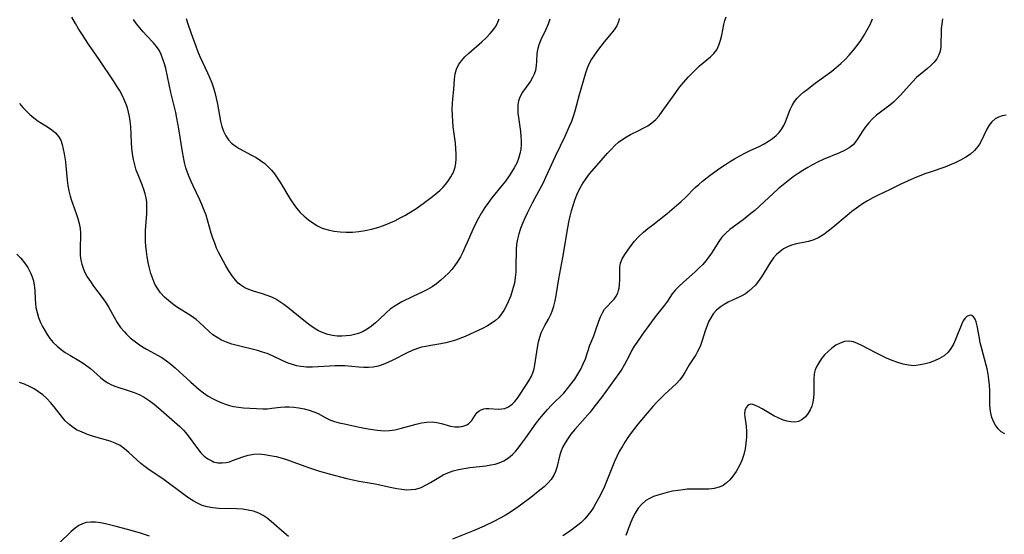
# Model space of a CAD drawing. Extents: x 1540090 to 1548292, y 2830221 to 2838423.
# Drawn here: x 1543682 to 1543983, y 2832105 to 2832261 of the extents above; entities that cross this region are included whole.
import ezdxf

# ---------------------------------------------------------------- set-up
doc = ezdxf.new("R2010")
doc.units = 0

msp = doc.modelspace()

# ---------------------------------------------------------------- linework, layer by layer
at = {"layer": 'WIL_038_Contours', "color": 0}
for points in [[(1543681.38, 2832189.97, 156), (1543682.61, 2832188.69, 156), (1543683.74, 2832187.3, 156), (1543684.74, 2832185.83, 156), (1543685.58, 2832184.29, 156), (1543686.1, 2832183.06, 156), (1543686.49, 2832181.8, 156), (1543686.74, 2832180.53, 156), (1543686.88, 2832178.99, 156), (1543686.97, 2832176.19, 156), (1543687.07, 2832174.93, 156), (1543687.24, 2832173.67, 156), (1543687.6, 2832172.14, 156), (1543688.08, 2832170.63, 156), (1543688.68, 2832169.14, 156), (1543689.27, 2832167.86, 156), (1543689.94, 2832166.62, 156), (1543690.68, 2832165.42, 156), (1543691.49, 2832164.27, 156), (1543692.54, 2832163.05, 156), (1543693.68, 2832161.93, 156), (1543694.9, 2832160.9, 156), (1543696.19, 2832159.97, 156), (1543697.56, 2832159.13, 156), (1543700.34, 2832157.57, 156), (1543701.68, 2832156.73, 156), (1543702.79, 2832155.91, 156), (1543703.85, 2832155.04, 156), (1543706.95, 2832152.3, 156), (1543708.03, 2832151.45, 156), (1543709.17, 2832150.71, 156), (1543710.34, 2832150.13, 156), (1543711.58, 2832149.64, 156), (1543715.7, 2832148.33, 156), (1543717.21, 2832147.8, 156), (1543718.69, 2832147.17, 156), (1543720.28, 2832146.31, 156), (1543721.81, 2832145.32, 156), (1543723.28, 2832144.23, 156), (1543724.66, 2832143.1, 156), (1543731.12, 2832137.46, 156), (1543732.26, 2832136.33, 156), (1543733.4, 2832134.97, 156), (1543736.48, 2832130.68, 156), (1543737.56, 2832129.38, 156), (1543738.58, 2832128.4, 156), (1543739.68, 2832127.57, 156), (1543740.85, 2832126.92, 156), (1543741.44, 2832126.68, 156), (1543742.7, 2832126.38, 156), (1543743.99, 2832126.31, 156), (1543745.29, 2832126.45, 156), (1543746.24, 2832126.69, 156), (1543747.19, 2832127, 156), (1543750.35, 2832128.17, 156), (1543751.97, 2832128.67, 156), (1543753.64, 2832128.99, 156), (1543755.28, 2832129.04, 156), (1543756.96, 2832128.89, 156), (1543758.68, 2832128.61, 156), (1543760.48, 2832128.23, 156), (1543762.3, 2832127.75, 156), (1543763.96, 2832127.24, 156), (1543765.62, 2832126.67, 156), (1543770.62, 2832124.84, 156), (1543773.75, 2832123.8, 156), (1543776.65, 2832122.96, 156), (1543782, 2832121.61, 156), (1543783.89, 2832121.16, 156), (1543785.78, 2832120.76, 156), (1543790.64, 2832119.89, 156), (1543795.75, 2832118.8, 156), (1543797.28, 2832118.51, 156), (1543798.79, 2832118.29, 156), (1543800.27, 2832118.16, 156), (1543801.71, 2832118.17, 156), (1543803.11, 2832118.36, 156), (1543804.72, 2832118.87, 156), (1543806.28, 2832119.61, 156), (1543807.56, 2832120.34, 156), (1543810.12, 2832121.92, 156), (1543811.44, 2832122.66, 156), (1543812.81, 2832123.31, 156), (1543814.42, 2832123.89, 156), (1543816.1, 2832124.32, 156), (1543817.82, 2832124.65, 156), (1543819.57, 2832124.91, 156), (1543824.45, 2832125.46, 156), (1543825.97, 2832125.68, 156), (1543827.24, 2832125.95, 156), (1543828.47, 2832126.32, 156), (1543829.94, 2832126.98, 156), (1543831.31, 2832127.85, 156), (1543832.55, 2832128.9, 156), (1543833.43, 2832129.83, 156), (1543834.26, 2832130.83, 156), (1543835.07, 2832131.89, 156), (1543836.61, 2832133.98, 156), (1543839.75, 2832138.41, 156), (1543840.86, 2832139.83, 156), (1543842.03, 2832141.22, 156), (1543843.23, 2832142.57, 156), (1543844.47, 2832143.88, 156), (1543848.16, 2832147.58, 156), (1543849.36, 2832148.95, 156), (1543850.48, 2832150.38, 156), (1543851.53, 2832151.86, 156), (1543852.49, 2832153.38, 156), (1543853.37, 2832154.92, 156), (1543854.15, 2832156.48, 156), (1543854.79, 2832158.04, 156), (1543856.11, 2832162.17, 156), (1543857.33, 2832165.03, 156), (1543857.9, 2832166.52, 156), (1543858.93, 2832169.52, 156), (1543859.42, 2832170.82, 156), (1543859.97, 2832172.04, 156), (1543860.62, 2832173.12, 156), (1543861.3, 2832173.93, 156), (1543862.78, 2832175.39, 156), (1543863.52, 2832176.21, 156), (1543864.17, 2832177.11, 156), (1543864.67, 2832178.09, 156), (1543864.91, 2832178.81, 156), (1543865.07, 2832179.56, 156), (1543865.21, 2832180.71, 156), (1543865.27, 2832182.09, 156), (1543865.25, 2832184.73, 156), (1543865.31, 2832185.96, 156), (1543865.51, 2832187.16, 156), (1543866.02, 2832188.53, 156), (1543866.77, 2832189.86, 156), (1543867.68, 2832191.2, 156), (1543868.69, 2832192.54, 156), (1543869.79, 2832193.87, 156), (1543870.99, 2832195.17, 156), (1543872.5, 2832196.59, 156), (1543873.87, 2832197.77, 156), (1543875.3, 2832198.92, 156), (1543879.68, 2832202.35, 156), (1543882.57, 2832204.73, 156), (1543883.96, 2832205.96, 156), (1543885.3, 2832207.23, 156), (1543888.22, 2832210.2, 156), (1543889.32, 2832211.21, 156), (1543890.47, 2832212.18, 156), (1543892.85, 2832214.04, 156), (1543895.73, 2832216.1, 156), (1543897.2, 2832217.09, 156), (1543898.73, 2832218.06, 156), (1543900.28, 2832219, 156), (1543901.85, 2832219.89, 156), (1543903.42, 2832220.74, 156), (1543905, 2832221.53, 156), (1543907.92, 2832222.87, 156), (1543909.32, 2832223.58, 156), (1543910.61, 2832224.32, 156), (1543911.81, 2832225.15, 156), (1543912.91, 2832226.05, 156), (1543913.89, 2832227.04, 156), (1543914.72, 2832228.12, 156), (1543915.32, 2832229.17, 156), (1543915.81, 2832230.28, 156), (1543917.25, 2832234.02, 156), (1543917.85, 2832235.27, 156), (1543918.57, 2832236.45, 156), (1543919.38, 2832237.45, 156), (1543920.3, 2832238.39, 156), (1543921.32, 2832239.28, 156), (1543922.4, 2832240.16, 156), (1543924.82, 2832242.02, 156), (1543929.89, 2832245.71, 156), (1543931.29, 2832246.83, 156), (1543932.66, 2832248.02, 156), (1543933.97, 2832249.27, 156), (1543935.22, 2832250.58, 156), (1543936.45, 2832252.02, 156), (1543937.62, 2832253.52, 156), (1543938.72, 2832255.07, 156), (1543939.76, 2832256.65, 156), (1543940.72, 2832258.29, 156), (1543941.6, 2832259.95, 156), (1543942.36, 2832261.66, 156)], [(1543682.29, 2832235.8, 158), (1543683.29, 2832234.62, 158), (1543684.34, 2832233.5, 158), (1543685.44, 2832232.45, 158), (1543686.59, 2832231.49, 158), (1543687.97, 2832230.51, 158), (1543690.76, 2832228.76, 158), (1543692.06, 2832227.87, 158), (1543693.22, 2832226.92, 158), (1543694.17, 2832225.82, 158), (1543694.8, 2832224.66, 158), (1543695.25, 2832223.36, 158), (1543695.58, 2832221.97, 158), (1543695.85, 2832220.5, 158), (1543696.23, 2832218.1, 158), (1543696.38, 2832216.86, 158), (1543696.74, 2832212.48, 158), (1543696.95, 2832210.84, 158), (1543697.25, 2832209.21, 158), (1543697.64, 2832207.62, 158), (1543698.06, 2832206.27, 158), (1543699.53, 2832202.31, 158), (1543700.03, 2832200.8, 158), (1543700.44, 2832199.3, 158), (1543700.74, 2832197.8, 158), (1543700.88, 2832196.32, 158), (1543700.87, 2832195.1, 158), (1543700.73, 2832192.46, 158), (1543700.69, 2832191.01, 158), (1543700.75, 2832189.56, 158), (1543700.93, 2832188.12, 158), (1543701.21, 2832186.9, 158), (1543701.61, 2832185.71, 158), (1543702.1, 2832184.54, 158), (1543702.91, 2832183.03, 158), (1543703.84, 2832181.56, 158), (1543704.85, 2832180.13, 158), (1543707.8, 2832176.28, 158), (1543708.68, 2832175.02, 158), (1543709.49, 2832173.66, 158), (1543711.09, 2832170.69, 158), (1543712.03, 2832169.13, 158), (1543713.07, 2832167.63, 158), (1543714.23, 2832166.22, 158), (1543714.91, 2832165.51, 158), (1543716.02, 2832164.48, 158), (1543717.19, 2832163.51, 158), (1543718.42, 2832162.6, 158), (1543719.7, 2832161.74, 158), (1543721, 2832160.94, 158), (1543725.62, 2832158.39, 158), (1543727.08, 2832157.45, 158), (1543728.42, 2832156.42, 158), (1543729.71, 2832155.31, 158), (1543734.49, 2832150.92, 158), (1543737, 2832148.73, 158), (1543738.35, 2832147.66, 158), (1543739.75, 2832146.69, 158), (1543741.1, 2832145.91, 158), (1543742.49, 2832145.22, 158), (1543743.92, 2832144.62, 158), (1543745.1, 2832144.19, 158), (1543746.3, 2832143.82, 158), (1543747.51, 2832143.53, 158), (1543749, 2832143.29, 158), (1543750.5, 2832143.15, 158), (1543756.43, 2832142.81, 158), (1543757.87, 2832142.83, 158), (1543759.19, 2832142.96, 158), (1543761.86, 2832143.32, 158), (1543763.18, 2832143.41, 158), (1543764.51, 2832143.42, 158), (1543765.86, 2832143.34, 158), (1543767.44, 2832143.14, 158), (1543769, 2832142.84, 158), (1543770.52, 2832142.44, 158), (1543771.98, 2832141.93, 158), (1543773.35, 2832141.33, 158), (1543775.68, 2832140.05, 158), (1543776.86, 2832139.46, 158), (1543778.26, 2832138.94, 158), (1543779.75, 2832138.53, 158), (1543781.29, 2832138.18, 158), (1543785.38, 2832137.29, 158), (1543786.96, 2832136.97, 158), (1543788.53, 2832136.7, 158), (1543791.3, 2832136.29, 158), (1543792.43, 2832136.16, 158), (1543793.54, 2832136.09, 158), (1543795.1, 2832136.17, 158), (1543796.7, 2832136.43, 158), (1543798.32, 2832136.81, 158), (1543803.23, 2832138.17, 158), (1543804.86, 2832138.53, 158), (1543806.46, 2832138.77, 158), (1543808.04, 2832138.81, 158), (1543809.48, 2832138.62, 158), (1543810.88, 2832138.29, 158), (1543813.61, 2832137.56, 158), (1543814.93, 2832137.32, 158), (1543816.26, 2832137.28, 158), (1543817.51, 2832137.47, 158), (1543818.61, 2832137.9, 158), (1543819.16, 2832138.26, 158), (1543819.65, 2832138.69, 158), (1543820.11, 2832139.23, 158), (1543821.18, 2832140.88, 158), (1543821.77, 2832141.64, 158), (1543822.35, 2832142.14, 158), (1543823.04, 2832142.53, 158), (1543823.81, 2832142.79, 158), (1543824.4, 2832142.88, 158), (1543825.33, 2832142.91, 158), (1543828.29, 2832142.7, 158), (1543829.28, 2832142.75, 158), (1543830.25, 2832142.94, 158), (1543831.37, 2832143.45, 158), (1543832.41, 2832144.21, 158), (1543833.28, 2832145.08, 158), (1543834.09, 2832146.08, 158), (1543835.13, 2832147.6, 158), (1543837.53, 2832151.34, 158), (1543838.2, 2832152.51, 158), (1543838.76, 2832153.73, 158), (1543839.13, 2832154.95, 158), (1543839.4, 2832156.24, 158), (1543840.14, 2832161.45, 158), (1543840.47, 2832163.19, 158), (1543840.84, 2832164.59, 158), (1543841.3, 2832165.94, 158), (1543841.86, 2832167.21, 158), (1543842.41, 2832168.21, 158), (1543843.57, 2832170.17, 158), (1543844.16, 2832171.31, 158), (1543844.67, 2832172.52, 158), (1543845.16, 2832174.07, 158), (1543845.54, 2832175.69, 158), (1543845.86, 2832177.36, 158), (1543846.69, 2832182.39, 158), (1543847.86, 2832188.91, 158), (1543849.39, 2832197.91, 158), (1543849.74, 2832199.72, 158), (1543850.13, 2832201.51, 158), (1543850.54, 2832203.17, 158), (1543851.02, 2832204.81, 158), (1543851.55, 2832206.42, 158), (1543852.17, 2832207.99, 158), (1543852.98, 2832209.72, 158), (1543853.92, 2832211.38, 158), (1543854.97, 2832212.96, 158), (1543856.06, 2832214.37, 158), (1543858.22, 2832216.93, 158), (1543861.51, 2832220.68, 158), (1543862.61, 2832221.87, 158), (1543863.74, 2832223.01, 158), (1543864.91, 2832224.06, 158), (1543866.15, 2832225, 158), (1543867.32, 2832225.72, 158), (1543868.54, 2832226.36, 158), (1543871.03, 2832227.57, 158), (1543872.43, 2832228.29, 158), (1543873.77, 2832229.09, 158), (1543875.05, 2832229.97, 158), (1543876.22, 2832230.97, 158), (1543877.27, 2832232.12, 158), (1543878.24, 2832233.38, 158), (1543881.34, 2832237.79, 158), (1543883.62, 2832240.88, 158), (1543884.82, 2832242.38, 158), (1543886.08, 2832243.83, 158), (1543887.23, 2832245.04, 158), (1543888.42, 2832246.2, 158), (1543889.62, 2832247.3, 158), (1543892.88, 2832250.08, 158), (1543893.94, 2832251.1, 158), (1543894.81, 2832252.22, 158), (1543895.51, 2832253.61, 158), (1543896, 2832255.12, 158), (1543896.36, 2832256.72, 158), (1543896.97, 2832259.9, 158), (1543897.28, 2832261.15, 158), (1543897.66, 2832262.3, 158)], [(1543865.08, 2832261.79, 160), (1543864.88, 2832260.7, 160), (1543864.37, 2832259.52, 160), (1543863.6, 2832258.34, 160), (1543862.65, 2832257.13, 160), (1543860.5, 2832254.61, 160), (1543859.48, 2832253.34, 160), (1543858.49, 2832252.02, 160), (1543857.54, 2832250.69, 160), (1543856.66, 2832249.36, 160), (1543855.9, 2832247.99, 160), (1543855.31, 2832246.6, 160), (1543854.83, 2832245.14, 160), (1543852.9, 2832238.51, 160), (1543851.56, 2832233.52, 160), (1543851.07, 2832231.92, 160), (1543850.51, 2832230.36, 160), (1543849.87, 2832228.81, 160), (1543848.47, 2832225.76, 160), (1543845.59, 2832219.74, 160), (1543842.65, 2832213.27, 160), (1543841.86, 2832211.65, 160), (1543838.55, 2832205.45, 160), (1543837.03, 2832202.4, 160), (1543836.32, 2832200.87, 160), (1543835.64, 2832199.3, 160), (1543835.02, 2832197.73, 160), (1543834.48, 2832196.15, 160), (1543834.05, 2832194.55, 160), (1543833.76, 2832192.94, 160), (1543833.63, 2832191.24, 160), (1543833.62, 2832186.11, 160), (1543833.55, 2832184.44, 160), (1543833.4, 2832182.78, 160), (1543833.13, 2832181.14, 160), (1543832.8, 2832179.74, 160), (1543832.38, 2832178.37, 160), (1543831.91, 2832177.01, 160), (1543831.25, 2832175.37, 160), (1543830.64, 2832174.04, 160), (1543829.94, 2832172.78, 160), (1543829.15, 2832171.6, 160), (1543828.24, 2832170.53, 160), (1543827.36, 2832169.72, 160), (1543826.4, 2832168.98, 160), (1543824.96, 2832168.07, 160), (1543823.44, 2832167.25, 160), (1543821.01, 2832166.11, 160), (1543818.08, 2832164.88, 160), (1543815.14, 2832163.76, 160), (1543813.73, 2832163.3, 160), (1543812.24, 2832162.92, 160), (1543810.71, 2832162.63, 160), (1543807.63, 2832162.12, 160), (1543806.1, 2832161.84, 160), (1543804.83, 2832161.55, 160), (1543803.58, 2832161.18, 160), (1543802, 2832160.58, 160), (1543800.45, 2832159.87, 160), (1543796.06, 2832157.65, 160), (1543794.59, 2832156.95, 160), (1543793.11, 2832156.34, 160), (1543791.62, 2832155.84, 160), (1543790.11, 2832155.51, 160), (1543788.68, 2832155.37, 160), (1543787.22, 2832155.38, 160), (1543785.75, 2832155.47, 160), (1543781.41, 2832155.86, 160), (1543780.06, 2832155.91, 160), (1543778.46, 2832155.9, 160), (1543776.85, 2832155.83, 160), (1543773.3, 2832155.6, 160), (1543771.53, 2832155.52, 160), (1543769.78, 2832155.53, 160), (1543768.06, 2832155.68, 160), (1543766.74, 2832155.93, 160), (1543765.43, 2832156.28, 160), (1543764.15, 2832156.73, 160), (1543762.56, 2832157.42, 160), (1543759.39, 2832158.93, 160), (1543757.77, 2832159.61, 160), (1543756.32, 2832160.11, 160), (1543754.83, 2832160.54, 160), (1543748.61, 2832162.06, 160), (1543746.98, 2832162.54, 160), (1543745.4, 2832163.08, 160), (1543743.88, 2832163.72, 160), (1543742.46, 2832164.49, 160), (1543741.2, 2832165.37, 160), (1543740.03, 2832166.36, 160), (1543737.04, 2832169.21, 160), (1543736.06, 2832170.06, 160), (1543734.65, 2832171.08, 160), (1543730.11, 2832173.89, 160), (1543728.84, 2832174.79, 160), (1543727.63, 2832175.76, 160), (1543726.5, 2832176.8, 160), (1543725.26, 2832178.16, 160), (1543724.2, 2832179.64, 160), (1543723.55, 2832180.82, 160), (1543722.88, 2832182.38, 160), (1543722.33, 2832184.01, 160), (1543721.87, 2832185.69, 160), (1543721.48, 2832187.41, 160), (1543721.16, 2832189.15, 160), (1543720.92, 2832190.79, 160), (1543720.74, 2832192.43, 160), (1543720.65, 2832193.64, 160), (1543720.62, 2832195.38, 160), (1543720.67, 2832197.12, 160), (1543721.03, 2832202.28, 160), (1543721.11, 2832204.05, 160), (1543721.04, 2832205.8, 160), (1543720.84, 2832207.08, 160), (1543720.54, 2832208.35, 160), (1543720.15, 2832209.61, 160), (1543719.61, 2832211.1, 160), (1543718.42, 2832214.08, 160), (1543717.86, 2832215.58, 160), (1543717.38, 2832217.12, 160), (1543717, 2832218.78, 160), (1543716.72, 2832220.47, 160), (1543716.53, 2832222.19, 160), (1543716.4, 2832223.92, 160), (1543716.16, 2832228.85, 160), (1543716.01, 2832230.48, 160), (1543715.81, 2832231.88, 160), (1543715.51, 2832233.23, 160), (1543715.13, 2832234.57, 160), (1543714.66, 2832235.87, 160), (1543714.08, 2832237.22, 160), (1543713.42, 2832238.55, 160), (1543712.71, 2832239.86, 160), (1543711.94, 2832241.14, 160), (1543710.9, 2832242.79, 160), (1543706.49, 2832249.22, 160), (1543703.3, 2832253.94, 160), (1543701.22, 2832257.06, 160), (1543700.23, 2832258.62, 160), (1543699.31, 2832260.18, 160), (1543698.24, 2832262.13, 160)], [(1543843.96, 2832261.55, 162), (1543843.4, 2832260.02, 162), (1543842.68, 2832258.39, 162), (1543841.2, 2832255.28, 162), (1543840.59, 2832253.76, 162), (1543840.17, 2832252.25, 162), (1543840.01, 2832251.06, 162), (1543839.9, 2832248.66, 162), (1543839.81, 2832247.46, 162), (1543839.52, 2832245.95, 162), (1543839.14, 2832244.82, 162), (1543838.63, 2832243.72, 162), (1543838.03, 2832242.67, 162), (1543837.54, 2832241.93, 162), (1543835.65, 2832239.3, 162), (1543834.87, 2832237.94, 162), (1543834.39, 2832236.62, 162), (1543834.19, 2832235.44, 162), (1543834.15, 2832234.21, 162), (1543834.22, 2832232.93, 162), (1543834.37, 2832231.62, 162), (1543834.96, 2832227.29, 162), (1543835.12, 2832225.83, 162), (1543835.19, 2832224.59, 162), (1543835.19, 2832223.35, 162), (1543835.05, 2832221.91, 162), (1543834.78, 2832220.48, 162), (1543834.37, 2832219.07, 162), (1543833.83, 2832217.7, 162), (1543833.11, 2832216.27, 162), (1543832.28, 2832214.88, 162), (1543831.38, 2832213.53, 162), (1543830.41, 2832212.21, 162), (1543829.38, 2832210.91, 162), (1543826.21, 2832207.05, 162), (1543825.2, 2832205.72, 162), (1543824.12, 2832204.15, 162), (1543823.1, 2832202.53, 162), (1543822.16, 2832200.87, 162), (1543821.28, 2832199.18, 162), (1543820.46, 2832197.46, 162), (1543818.73, 2832193.47, 162), (1543818.06, 2832191.97, 162), (1543817.38, 2832190.53, 162), (1543816.66, 2832189.13, 162), (1543815.88, 2832187.77, 162), (1543815.02, 2832186.47, 162), (1543814.08, 2832185.27, 162), (1543813.06, 2832184.15, 162), (1543811.97, 2832183.08, 162), (1543810.72, 2832181.97, 162), (1543809.41, 2832180.93, 162), (1543808.05, 2832179.98, 162), (1543806.63, 2832179.13, 162), (1543804.99, 2832178.3, 162), (1543802.19, 2832177, 162), (1543798.83, 2832175.38, 162), (1543797.75, 2832174.8, 162), (1543796.49, 2832174.03, 162), (1543795.28, 2832173.12, 162), (1543794.13, 2832172.12, 162), (1543791.88, 2832169.99, 162), (1543790.74, 2832168.96, 162), (1543789.54, 2832167.97, 162), (1543788.29, 2832167.09, 162), (1543786.98, 2832166.34, 162), (1543785.62, 2832165.76, 162), (1543784.39, 2832165.41, 162), (1543783.13, 2832165.18, 162), (1543781.85, 2832165.04, 162), (1543780.57, 2832164.96, 162), (1543779.11, 2832164.97, 162), (1543777.65, 2832165.11, 162), (1543776.22, 2832165.42, 162), (1543774.8, 2832165.92, 162), (1543773.43, 2832166.59, 162), (1543772.08, 2832167.4, 162), (1543770.77, 2832168.3, 162), (1543769.4, 2832169.33, 162), (1543764.02, 2832173.71, 162), (1543762.84, 2832174.59, 162), (1543761.64, 2832175.42, 162), (1543760.42, 2832176.17, 162), (1543759.16, 2832176.81, 162), (1543757.77, 2832177.36, 162), (1543756.36, 2832177.82, 162), (1543753.55, 2832178.65, 162), (1543752.2, 2832179.13, 162), (1543750.92, 2832179.72, 162), (1543749.75, 2832180.45, 162), (1543748.93, 2832181.14, 162), (1543748.18, 2832181.94, 162), (1543747.11, 2832183.32, 162), (1543746.11, 2832184.83, 162), (1543745.15, 2832186.42, 162), (1543743.68, 2832189.02, 162), (1543742.99, 2832190.36, 162), (1543742.35, 2832191.74, 162), (1543741.75, 2832193.24, 162), (1543741.22, 2832194.78, 162), (1543740.73, 2832196.34, 162), (1543739.67, 2832199.99, 162), (1543739.11, 2832201.8, 162), (1543738.48, 2832203.58, 162), (1543737.87, 2832205.05, 162), (1543737.22, 2832206.49, 162), (1543735.15, 2832210.78, 162), (1543734.54, 2832212.12, 162), (1543733.97, 2832213.47, 162), (1543733.45, 2832214.85, 162), (1543733, 2832216.24, 162), (1543732.58, 2832217.83, 162), (1543732.25, 2832219.45, 162), (1543731.96, 2832221.09, 162), (1543730.86, 2832228.16, 162), (1543730.26, 2832231.41, 162), (1543729.88, 2832233.1, 162), (1543728.38, 2832239.18, 162), (1543726.81, 2832246.47, 162), (1543726.43, 2832247.95, 162), (1543725.98, 2832249.4, 162), (1543725.44, 2832250.77, 162), (1543724.78, 2832252.07, 162), (1543723.99, 2832253.25, 162), (1543723.08, 2832254.35, 162), (1543720.94, 2832256.57, 162), (1543719.9, 2832257.7, 162), (1543718.9, 2832258.9, 162), (1543717.94, 2832260.13, 162), (1543717.01, 2832261.4, 162)], [(1543733.04, 2832261.76, 164), (1543733.43, 2832260.48, 164), (1543734.5, 2832257.52, 164), (1543735.97, 2832253.27, 164), (1543736.5, 2832251.85, 164), (1543737.22, 2832250.17, 164), (1543739.57, 2832245.2, 164), (1543740.32, 2832243.52, 164), (1543740.88, 2832242.11, 164), (1543741.38, 2832240.67, 164), (1543741.81, 2832239.22, 164), (1543742.23, 2832237.45, 164), (1543742.57, 2832235.67, 164), (1543743.19, 2832232.14, 164), (1543743.54, 2832230.42, 164), (1543743.95, 2832228.86, 164), (1543744.47, 2832227.38, 164), (1543745.12, 2832226.01, 164), (1543745.95, 2832224.78, 164), (1543746.91, 2832223.8, 164), (1543748.02, 2832222.94, 164), (1543749.23, 2832222.16, 164), (1543750.52, 2832221.43, 164), (1543753.01, 2832220.12, 164), (1543754.39, 2832219.35, 164), (1543755.74, 2832218.51, 164), (1543757.01, 2832217.56, 164), (1543758.06, 2832216.59, 164), (1543759.05, 2832215.53, 164), (1543759.96, 2832214.39, 164), (1543760.83, 2832213.19, 164), (1543761.82, 2832211.66, 164), (1543764.65, 2832206.9, 164), (1543765.66, 2832205.36, 164), (1543766.74, 2832203.9, 164), (1543767.85, 2832202.64, 164), (1543769.05, 2832201.47, 164), (1543770.32, 2832200.4, 164), (1543771.67, 2832199.43, 164), (1543773.08, 2832198.59, 164), (1543774.56, 2832197.89, 164), (1543776.31, 2832197.32, 164), (1543778.13, 2832196.93, 164), (1543779.99, 2832196.7, 164), (1543781.88, 2832196.61, 164), (1543783.79, 2832196.65, 164), (1543785.73, 2832196.84, 164), (1543787.67, 2832197.15, 164), (1543789.59, 2832197.56, 164), (1543791.5, 2832198.09, 164), (1543793.24, 2832198.67, 164), (1543794.96, 2832199.35, 164), (1543796.65, 2832200.12, 164), (1543798.3, 2832200.96, 164), (1543799.92, 2832201.85, 164), (1543801.52, 2832202.8, 164), (1543803.08, 2832203.79, 164), (1543805.72, 2832205.64, 164), (1543808.18, 2832207.49, 164), (1543809.31, 2832208.4, 164), (1543810.39, 2832209.35, 164), (1543811.4, 2832210.34, 164), (1543812.16, 2832211.2, 164), (1543812.85, 2832212.08, 164), (1543813.77, 2832213.46, 164), (1543814.53, 2832214.9, 164), (1543815.07, 2832216.4, 164), (1543815.31, 2832217.62, 164), (1543815.42, 2832218.88, 164), (1543815.42, 2832220.46, 164), (1543815.31, 2832222.07, 164), (1543815.13, 2832223.71, 164), (1543814.5, 2832228.72, 164), (1543814.33, 2832230.51, 164), (1543814.22, 2832232.29, 164), (1543814.18, 2832234.06, 164), (1543814.23, 2832235.8, 164), (1543814.34, 2832237.27, 164), (1543814.63, 2832240.12, 164), (1543814.87, 2832243.3, 164), (1543815.11, 2832244.84, 164), (1543815.52, 2832246.27, 164), (1543816.13, 2832247.62, 164), (1543817, 2832248.9, 164), (1543818.06, 2832250.1, 164), (1543819.24, 2832251.23, 164), (1543823.19, 2832254.66, 164), (1543824.53, 2832255.9, 164), (1543825.78, 2832257.19, 164), (1543826.9, 2832258.54, 164), (1543827.57, 2832259.55, 164), (1543828.12, 2832260.59, 164), (1543828.54, 2832261.68, 164)], [(1543963.71, 2832261.63, 154), (1543963.45, 2832260.17, 154), (1543963.3, 2832258.71, 154), (1543963.23, 2832257.26, 154), (1543963.2, 2832254.44, 154), (1543963.13, 2832253.1, 154), (1543962.94, 2832251.83, 154), (1543962.58, 2832250.64, 154), (1543961.96, 2832249.48, 154), (1543961.12, 2832248.42, 154), (1543960.12, 2832247.41, 154), (1543959.08, 2832246.51, 154), (1543956.88, 2832244.69, 154), (1543955.78, 2832243.72, 154), (1543954.49, 2832242.43, 154), (1543950.75, 2832238.29, 154), (1543949.74, 2832237.25, 154), (1543948.69, 2832236.26, 154), (1543947.6, 2832235.32, 154), (1543943.53, 2832232.26, 154), (1543942.29, 2832231.18, 154), (1543941.18, 2832230, 154), (1543940.19, 2832228.74, 154), (1543939.28, 2832227.45, 154), (1543937.8, 2832225.13, 154), (1543937.14, 2832224.16, 154), (1543936.38, 2832223.29, 154), (1543935.19, 2832222.33, 154), (1543933.81, 2832221.52, 154), (1543932.29, 2832220.8, 154), (1543927.31, 2832218.76, 154), (1543925.54, 2832217.92, 154), (1543924.06, 2832217.16, 154), (1543922.58, 2832216.34, 154), (1543921.13, 2832215.47, 154), (1543919.7, 2832214.56, 154), (1543918.11, 2832213.46, 154), (1543916.56, 2832212.31, 154), (1543915.04, 2832211.11, 154), (1543913.57, 2832209.86, 154), (1543912.11, 2832208.56, 154), (1543907.86, 2832204.55, 154), (1543906.42, 2832203.26, 154), (1543905.26, 2832202.28, 154), (1543902.89, 2832200.4, 154), (1543898.87, 2832197.42, 154), (1543897.57, 2832196.33, 154), (1543896.41, 2832195.14, 154), (1543895.43, 2832193.82, 154), (1543893.2, 2832190.19, 154), (1543892.46, 2832189.09, 154), (1543891.54, 2832187.93, 154), (1543890.54, 2832186.81, 154), (1543889.48, 2832185.73, 154), (1543888.37, 2832184.68, 154), (1543884.57, 2832181.31, 154), (1543883.37, 2832180.19, 154), (1543882.26, 2832179.05, 154), (1543881.28, 2832177.86, 154), (1543879.78, 2832175.6, 154), (1543878.94, 2832174.43, 154), (1543876.09, 2832170.8, 154), (1543874.12, 2832168.2, 154), (1543872.18, 2832165.52, 154), (1543870.45, 2832163.01, 154), (1543869.69, 2832161.85, 154), (1543868.97, 2832160.67, 154), (1543868.18, 2832159.2, 154), (1543866.68, 2832156.27, 154), (1543865.86, 2832154.86, 154), (1543864.98, 2832153.58, 154), (1543859.68, 2832146.29, 154), (1543857.39, 2832143.26, 154), (1543856.19, 2832141.79, 154), (1543851.52, 2832136.47, 154), (1543850.37, 2832135.04, 154), (1543849.31, 2832133.59, 154), (1543848.57, 2832132.43, 154), (1543847.92, 2832131.24, 154), (1543847.39, 2832130.03, 154), (1543846.98, 2832128.76, 154), (1543846.06, 2832124.92, 154), (1543845.67, 2832123.7, 154), (1543845.16, 2832122.54, 154), (1543844.34, 2832121.3, 154), (1543843.33, 2832120.14, 154), (1543842.17, 2832119.04, 154), (1543840.92, 2832117.97, 154), (1543838.16, 2832115.77, 154), (1543834.59, 2832113.16, 154), (1543831.92, 2832111.34, 154), (1543830.28, 2832110.33, 154), (1543828.6, 2832109.37, 154), (1543826.89, 2832108.46, 154), (1543823.93, 2832107.04, 154), (1543820.91, 2832105.74, 154), (1543814.28, 2832103.04, 154)], [(1543983.1, 2832232.32, 152), (1543981.85, 2832232.11, 152), (1543980.7, 2832231.73, 152), (1543979.68, 2832231.17, 152), (1543978.73, 2832230.31, 152), (1543977.92, 2832229.24, 152), (1543977.22, 2832228.04, 152), (1543975.33, 2832224.17, 152), (1543974.93, 2832223.43, 152), (1543974.48, 2832222.73, 152), (1543973.44, 2832221.52, 152), (1543972.18, 2832220.43, 152), (1543970.75, 2832219.45, 152), (1543969.2, 2832218.56, 152), (1543967.55, 2832217.75, 152), (1543965.82, 2832217.02, 152), (1543964.36, 2832216.49, 152), (1543959.86, 2832214.97, 152), (1543958.23, 2832214.37, 152), (1543955.01, 2832213.05, 152), (1543950.99, 2832211.25, 152), (1543947.47, 2832209.57, 152), (1543944.06, 2832207.9, 152), (1543942.42, 2832207.06, 152), (1543940.81, 2832206.17, 152), (1543939.25, 2832205.22, 152), (1543938.16, 2832204.48, 152), (1543936.07, 2832202.89, 152), (1543934.57, 2832201.68, 152), (1543930.19, 2832198.01, 152), (1543928.84, 2832196.93, 152), (1543927.47, 2832195.95, 152), (1543925.97, 2832195.06, 152), (1543924.42, 2832194.34, 152), (1543922.84, 2832193.81, 152), (1543921.75, 2832193.56, 152), (1543919.12, 2832193.09, 152), (1543917.63, 2832192.71, 152), (1543916.4, 2832192.21, 152), (1543915.23, 2832191.56, 152), (1543914.13, 2832190.77, 152), (1543913.1, 2832189.85, 152), (1543912.16, 2832188.82, 152), (1543911.23, 2832187.54, 152), (1543908.51, 2832183.07, 152), (1543907.49, 2832181.58, 152), (1543906.62, 2832180.53, 152), (1543905.67, 2832179.55, 152), (1543904.66, 2832178.66, 152), (1543903.57, 2832177.89, 152), (1543902.3, 2832177.17, 152), (1543898.32, 2832175.33, 152), (1543897.05, 2832174.64, 152), (1543895.84, 2832173.8, 152), (1543894.75, 2832172.82, 152), (1543893.78, 2832171.71, 152), (1543893, 2832170.53, 152), (1543892.34, 2832169.26, 152), (1543891.78, 2832167.92, 152), (1543891.29, 2832166.54, 152), (1543890.38, 2832163.58, 152), (1543889.88, 2832162.14, 152), (1543889.29, 2832160.77, 152), (1543888.89, 2832160.03, 152), (1543888.45, 2832159.3, 152), (1543886.46, 2832156.22, 152), (1543885.08, 2832153.88, 152), (1543884.36, 2832152.73, 152), (1543883.56, 2832151.64, 152), (1543882.53, 2832150.5, 152), (1543881.39, 2832149.43, 152), (1543878.98, 2832147.27, 152), (1543877.76, 2832146.06, 152), (1543876.56, 2832144.78, 152), (1543875.38, 2832143.46, 152), (1543871.88, 2832139.47, 152), (1543870.76, 2832138.15, 152), (1543869.71, 2832136.83, 152), (1543868.7, 2832135.47, 152), (1543867.73, 2832134.07, 152), (1543866.81, 2832132.65, 152), (1543865.95, 2832131.22, 152), (1543865.13, 2832129.76, 152), (1543864.38, 2832128.27, 152), (1543863.69, 2832126.77, 152), (1543863.05, 2832125.24, 152), (1543861.22, 2832120.6, 152), (1543860.58, 2832119.08, 152), (1543859.78, 2832117.35, 152), (1543858.93, 2832115.67, 152), (1543858.01, 2832114.03, 152), (1543857.24, 2832112.76, 152), (1543856.41, 2832111.55, 152), (1543855.53, 2832110.38, 152), (1543854.57, 2832109.28, 152), (1543853.37, 2832108.1, 152), (1543852.09, 2832107.01, 152), (1543850.74, 2832105.98, 152), (1543849.34, 2832105.01, 152), (1543847.91, 2832104.06, 152)], [(1543982.69, 2832135.15, 150), (1543981.6, 2832135.74, 150), (1543980.63, 2832136.66, 150), (1543979.8, 2832137.84, 150), (1543979.22, 2832138.96, 150), (1543978.74, 2832140.17, 150), (1543978.38, 2832141.46, 150), (1543978.17, 2832142.8, 150), (1543978.09, 2832144.09, 150), (1543978.12, 2832146.76, 150), (1543978.09, 2832148.38, 150), (1543978, 2832150.03, 150), (1543977.84, 2832151.69, 150), (1543977.6, 2832153.36, 150), (1543977.28, 2832155.01, 150), (1543977.01, 2832156.09, 150), (1543975.52, 2832161.53, 150), (1543975.19, 2832162.95, 150), (1543974.92, 2832164.32, 150), (1543974.26, 2832168.07, 150), (1543973.95, 2832169.3, 150), (1543973.6, 2832170.15, 150), (1543973.16, 2832170.81, 150), (1543972.63, 2832171.21, 150), (1543972.22, 2832171.32, 150), (1543971.79, 2832171.29, 150), (1543971.08, 2832170.96, 150), (1543970.43, 2832170.33, 150), (1543969.98, 2832169.61, 150), (1543969.57, 2832168.73, 150), (1543967.62, 2832163.95, 150), (1543966.98, 2832162.54, 150), (1543966.25, 2832161.21, 150), (1543965.37, 2832160.02, 150), (1543964.16, 2832158.95, 150), (1543962.76, 2832158.09, 150), (1543961.22, 2832157.38, 150), (1543959.6, 2832156.81, 150), (1543957.95, 2832156.36, 150), (1543956.29, 2832156.06, 150), (1543954.96, 2832155.95, 150), (1543953.33, 2832156.07, 150), (1543951.67, 2832156.41, 150), (1543950, 2832156.92, 150), (1543948.32, 2832157.56, 150), (1543946.64, 2832158.28, 150), (1543944.97, 2832159.07, 150), (1543943.34, 2832159.89, 150), (1543939.04, 2832162.14, 150), (1543937.75, 2832162.74, 150), (1543936.5, 2832163.18, 150), (1543935.15, 2832163.42, 150), (1543933.82, 2832163.29, 150), (1543932.49, 2832162.84, 150), (1543931.19, 2832162.15, 150), (1543929.92, 2832161.27, 150), (1543928.79, 2832160.31, 150), (1543927.73, 2832159.25, 150), (1543926.76, 2832158.09, 150), (1543925.91, 2832156.86, 150), (1543925.33, 2832155.77, 150), (1543924.88, 2832154.65, 150), (1543924.57, 2832153.49, 150), (1543924.41, 2832151.88, 150), (1543924.41, 2832147.49, 150), (1543924.32, 2832146.14, 150), (1543924.12, 2832144.83, 150), (1543923.78, 2832143.63, 150), (1543923.31, 2832142.5, 150), (1543922.73, 2832141.47, 150), (1543921.89, 2832140.38, 150), (1543920.91, 2832139.52, 150), (1543919.79, 2832138.96, 150), (1543918.66, 2832138.76, 150), (1543917.44, 2832138.8, 150), (1543916.18, 2832139.05, 150), (1543914.88, 2832139.47, 150), (1543913.59, 2832140.01, 150), (1543912.28, 2832140.69, 150), (1543908.64, 2832142.8, 150), (1543907.59, 2832143.37, 150), (1543906.66, 2832143.82, 150), (1543905.82, 2832144.12, 150), (1543905.09, 2832144.18, 150), (1543904.66, 2832144.06, 150), (1543904.29, 2832143.83, 150), (1543903.77, 2832143.16, 150), (1543903.44, 2832142.25, 150), (1543903.33, 2832141.18, 150), (1543903.38, 2832140.37, 150), (1543903.78, 2832137.49, 150), (1543903.88, 2832135.86, 150), (1543903.86, 2832134.14, 150), (1543903.73, 2832132.37, 150), (1543903.46, 2832130.59, 150), (1543903.06, 2832128.83, 150), (1543902.45, 2832127.05, 150), (1543901.7, 2832125.34, 150), (1543900.8, 2832123.73, 150), (1543899.77, 2832122.25, 150), (1543898.85, 2832121.18, 150), (1543897.84, 2832120.24, 150), (1543896.75, 2832119.47, 150), (1543895.57, 2832118.89, 150), (1543894.03, 2832118.48, 150), (1543892.38, 2832118.32, 150), (1543890.65, 2832118.3, 150), (1543887.05, 2832118.32, 150), (1543885.82, 2832118.27, 150), (1543884.59, 2832118.16, 150), (1543883.04, 2832117.95, 150), (1543881.39, 2832117.66, 150), (1543879.75, 2832117.3, 150), (1543878.3, 2832116.94, 150), (1543876.89, 2832116.52, 150), (1543875.54, 2832116.03, 150), (1543874.35, 2832115.5, 150), (1543873.26, 2832114.85, 150), (1543872.01, 2832113.78, 150), (1543870.92, 2832112.49, 150), (1543869.97, 2832111.04, 150), (1543869.14, 2832109.47, 150), (1543868.41, 2832107.76, 150), (1543867.09, 2832104.2, 150)], [(1543764.28, 2832103.92, 154), (1543762.9, 2832105.03, 154), (1543758.99, 2832108.51, 154), (1543757.78, 2832109.47, 154), (1543756.53, 2832110.31, 154), (1543755.21, 2832111.01, 154), (1543753.63, 2832111.58, 154), (1543751.96, 2832111.96, 154), (1543750.24, 2832112.19, 154), (1543748.49, 2832112.31, 154), (1543742.98, 2832112.42, 154), (1543741.19, 2832112.58, 154), (1543739.45, 2832112.9, 154), (1543737.97, 2832113.38, 154), (1543736.54, 2832114.02, 154), (1543735.17, 2832114.79, 154), (1543734.19, 2832115.41, 154), (1543732.77, 2832116.39, 154), (1543725.92, 2832121.43, 154), (1543721.82, 2832124.2, 154), (1543720.53, 2832125.16, 154), (1543719.27, 2832126.17, 154), (1543718.05, 2832127.21, 154), (1543715.57, 2832129.48, 154), (1543714.27, 2832130.62, 154), (1543712.89, 2832131.61, 154), (1543711.44, 2832132.35, 154), (1543709.87, 2832132.93, 154), (1543704.77, 2832134.41, 154), (1543703.01, 2832134.98, 154), (1543701.3, 2832135.65, 154), (1543699.66, 2832136.44, 154), (1543698.15, 2832137.4, 154), (1543697.13, 2832138.24, 154), (1543696.18, 2832139.17, 154), (1543695.3, 2832140.18, 154), (1543692.77, 2832143.43, 154), (1543691.71, 2832144.72, 154), (1543690.57, 2832145.95, 154), (1543689.37, 2832147.03, 154), (1543688.07, 2832148, 154), (1543686.7, 2832148.88, 154), (1543685.27, 2832149.64, 154), (1543683.79, 2832150.29, 154), (1543682.27, 2832150.79, 154)], [(1543721.83, 2832104.04, 152), (1543718.78, 2832105.01, 152), (1543715.16, 2832106.03, 152), (1543711.72, 2832106.97, 152), (1543710.1, 2832107.38, 152), (1543708.51, 2832107.75, 152), (1543706.94, 2832108.05, 152), (1543705.42, 2832108.23, 152), (1543703.94, 2832108.27, 152), (1543702.54, 2832108.12, 152), (1543701.41, 2832107.79, 152), (1543700.35, 2832107.28, 152), (1543699.17, 2832106.42, 152), (1543698.03, 2832105.39, 152), (1543690.72, 2832098.3, 152)]]:
    msp.add_polyline3d(points, dxfattribs=at)

doc.saveas('drawing.dxf')
